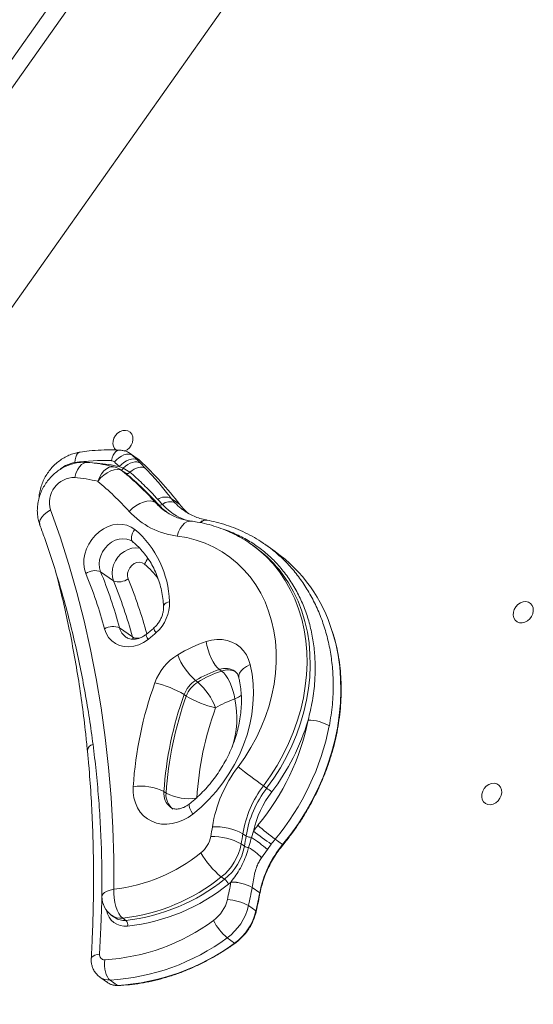
# Model space of a CAD drawing. Units: millimetres. Extents: x -1683 to 9895, y -1173 to 4264.
# Drawn here: x 56 to 282, y 3320 to 3753 of the extents above; entities that cross this region are included whole.
import ezdxf

# ---------------------------------------------------------------- set-up
doc = ezdxf.new("R2010")
doc.units = ezdxf.units.MM

msp = doc.modelspace()

# ---------------------------------------------------------------- linework, layer by layer
at = {"color": 7, "linetype": 'Continuous', "lineweight": 15}
for p, q in [((179.07, 3914.18), (-448.43, 3026.76)), ((-445.42, 3018.28), (188.07, 3914.18)), ((-417.31, 2961.59), (250.89, 3906.57)), ((108.3, 3559.59), (105, 3561.92)), ((105.71, 3561.34), (109.01, 3559)), ((101.73, 3555.66), (100.03, 3556.3)), ((107.94, 3559.21), (109.37, 3557.79)), ((109.37, 3557.79), (111.6, 3555.49)), ((102.43, 3553.66), (101.01, 3554.66)), ((101.41, 3554.35), (102.82, 3553.35)), ((104.69, 3553.91), (101.73, 3555.66)), ((115.95, 3540.48), (117.37, 3539.48)), ((118.96, 3539.67), (116.94, 3541.89)), ((122.87, 3542.31), (124.49, 3540.41)), ((122.87, 3542.31), (126.6, 3539.68)), ((105.76, 3523.28), (106.03, 3523.11)), ((159.48, 3521.13), (158.07, 3522.13)), ((164.26, 3521.96), (164.44, 3521.85)), ((168.64, 3518.93), (164.46, 3521.89)), ((97.44, 3506.08), (91.78, 3510.08)), ((105.78, 3481.36), (100.12, 3485.36)), ((145.01, 3466.39), (144.07, 3467.06)), ((134.52, 3461.52), (133.57, 3462.19)), ((129.5, 3455.35), (128.55, 3456.02)), ((120.59, 3412.65), (119.65, 3413.32)), ((163.42, 3415.88), (164.84, 3414.88)), ((158.15, 3393.19), (158.99, 3395.94)), ((154.38, 3394.81), (155.79, 3393.81)), ((168.58, 3392.37), (171.88, 3390.04)), ((153.64, 3390.32), (155.06, 3389.32)), ((165.17, 3387.86), (162.6, 3384.26)), ((166.87, 3390.18), (165.17, 3387.86)), ((144.88, 3375.81), (146.29, 3374.81)), ((149.14, 3373.57), (149.17, 3373.6)), ((158.5, 3371.19), (158.48, 3371.13)), ((158.5, 3371.19), (161.8, 3368.86)), ((156.84, 3363.18), (160.14, 3360.84)), ((96.62, 3358.91), (98.04, 3357.91)), ((101.5, 3357.69), (102.92, 3356.69)), ((147.45, 3349.04), (150.75, 3346.7)), ((91.52, 3331.7), (94.82, 3329.36)), ((95.95, 3330.44), (99.25, 3328.11))]:
    msp.add_line(p, q, dxfattribs=at)
at = {"color": 8, "linetype": 'Continuous', "lineweight": 15}
for p, q in [((88.9, 3557.87), (90.27, 3557.81)), ((106.15, 3480.3), (105.78, 3481.36))]:
    msp.add_line(p, q, dxfattribs=at)
at = {"color": 7, "linetype": 'Continuous', "lineweight": 15, "flags": 128}
for points in [[(97.28, 3567.52), (97.67, 3568.8), (98.34, 3569.97), (99.26, 3570.97), (100.35, 3571.72), (101.54, 3572.15), (102.73, 3572.24), (103.84, 3571.98), (104.79, 3571.4), (105.5, 3570.52), (105.92, 3569.43), (106.02, 3568.19), (105.8, 3566.91), (105.26, 3565.67), (104.46, 3564.57), (103.45, 3563.69), (102.37, 3563.13)], [(97.87, 3558.36), (98.82, 3559.35), (99.86, 3560.22), (100.95, 3560.92), (102.05, 3561.43), (103.12, 3561.74), (104.11, 3561.82), (104.98, 3561.69), (105.71, 3561.34)], [(100.03, 3556.3), (100.99, 3557.27), (102.05, 3558.12), (103.15, 3558.82), (104.26, 3559.32), (105.33, 3559.62), (106.33, 3559.7), (107.21, 3559.56), (107.94, 3559.21)], [(101.73, 3555.66), (102.69, 3556.5), (103.71, 3557.21), (104.77, 3557.77), (105.83, 3558.15), (106.85, 3558.35), (107.8, 3558.35), (108.65, 3558.16), (109.37, 3557.79)], [(104.69, 3553.91), (105.61, 3554.6), (106.57, 3555.16), (107.54, 3555.6), (108.49, 3555.89), (109.39, 3556.02), (110.23, 3556), (110.97, 3555.82), (111.6, 3555.49)], [(109.01, 3559), (108.55, 3559.4), (108.3, 3559.59)], [(90.53, 3549.82), (91.82, 3551.29), (93.25, 3552.58), (94.75, 3553.63), (96.27, 3554.41), (97.75, 3554.88), (99.14, 3555.03), (100.37, 3554.85), (101.41, 3554.35)], [(102.82, 3553.35), (102.53, 3553.58), (102.43, 3553.66)], [(104.37, 3536.61), (105.8, 3537.95), (107.36, 3539.11), (108.98, 3540.05), (110.61, 3540.73), (112.18, 3541.12), (113.63, 3541.21), (114.9, 3540.99), (115.95, 3540.48)], [(69.77, 3537.32), (73.96, 3525.37), (77.82, 3513.24), (81.35, 3500.94), (84.54, 3488.47), (87.39, 3475.84), (89.89, 3463.07), (92.05, 3450.17), (93.86, 3437.14), (95.32, 3423.99), (96.44, 3410.73), (97.2, 3397.37), (97.62, 3383.93), (97.68, 3370.41)], [(85.33, 3509.21), (84.71, 3511.21), (84.41, 3513.35), (84.46, 3515.57), (84.84, 3517.83), (85.55, 3520.07), (86.57, 3522.22), (87.87, 3524.23), (89.42, 3526.06), (91.17, 3527.65), (93.1, 3528.96), (95.13, 3529.96), (97.24, 3530.63), (99.35, 3530.94), (101.42, 3530.89), (103.39, 3530.49), (105.21, 3529.73), (106.84, 3528.65)], [(106.12, 3523.04), (105.72, 3523.44), (105.45, 3523.98), (105.33, 3524.63), (105.36, 3525.37), (105.53, 3526.17), (105.84, 3527.01), (106.28, 3527.84), (106.84, 3528.65)], [(152.27, 3424.24), (155.22, 3428.39), (157.91, 3432.69), (160.34, 3437.14), (162.49, 3441.71), (164.35, 3446.37), (165.91, 3451.1), (167.17, 3455.87), (168.11, 3460.67), (168.73, 3465.45), (169.03, 3470.21), (169.01, 3474.92), (168.67, 3479.54), (168, 3484.06), (167.02, 3488.46), (165.72, 3492.7), (164.12, 3496.78), (162.22, 3500.66), (160.04, 3504.33), (157.57, 3507.76), (154.84, 3510.95), (151.87, 3513.87), (148.66, 3516.51), (145.23, 3518.85), (141.6, 3520.89), (137.79, 3522.61), (133.83, 3524), (129.72, 3525.06), (125.49, 3525.77)], [(111.06, 3513.43), (110.1, 3513.98), (108.98, 3514.2), (107.79, 3514.07), (106.62, 3513.61), (105.54, 3512.84), (104.65, 3511.83), (104, 3510.64), (103.64, 3509.37), (103.61, 3508.11), (103.89, 3506.95)], [(273.4, 3492.22), (273.78, 3493.5), (274.46, 3494.68), (275.37, 3495.67), (276.47, 3496.42), (277.65, 3496.85), (278.85, 3496.94), (279.96, 3496.69), (280.9, 3496.1), (281.61, 3495.22), (282.03, 3494.13), (282.14, 3492.9), (281.91, 3491.61), (281.38, 3490.37), (280.58, 3489.27), (279.56, 3488.4), (278.41, 3487.8), (277.21, 3487.54), (276.05, 3487.62), (275.01, 3488.05), (274.18, 3488.78), (273.6, 3489.78), (273.34, 3490.95), (273.4, 3492.22)], [(112.68, 3480.29), (110.69, 3478.95), (108.59, 3477.94), (106.42, 3477.29), (104.25, 3477.02), (102.13, 3477.13), (100.12, 3477.62), (98.29, 3478.47), (96.67, 3479.67), (95.31, 3481.18), (94.25, 3482.97), (93.51, 3484.97)], [(138.27, 3479.36), (140.61, 3479.97), (142.93, 3480.25), (145.22, 3480.21), (147.42, 3479.83), (149.5, 3479.14), (151.42, 3478.13), (153.15, 3476.83), (154.65, 3475.25), (155.91, 3473.44), (156.89, 3471.41), (157.59, 3469.21)], [(144.07, 3467.06), (143.13, 3467.88), (142.18, 3469.02), (141.27, 3470.42), (140.42, 3472.04), (139.67, 3473.82), (139.05, 3475.67), (138.58, 3477.55), (138.27, 3479.36)], [(157.59, 3469.21), (158.41, 3465.03), (158.89, 3460.71), (159.03, 3456.31), (158.83, 3451.83), (158.29, 3447.32), (157.42, 3442.8), (156.21, 3438.3), (154.68, 3433.86), (152.83, 3429.49), (150.68, 3425.23), (148.25, 3421.11), (145.54, 3417.15), (142.59, 3413.38), (139.39, 3409.83), (135.99, 3406.51), (132.39, 3403.45)], [(145.01, 3466.39), (145.95, 3465.57), (146.9, 3464.43), (147.81, 3463.03), (148.66, 3461.41), (149.41, 3459.63), (150.03, 3457.77), (150.51, 3455.9), (150.81, 3454.09)], [(132.39, 3403.45), (130.25, 3401.95), (128, 3400.74), (125.67, 3399.83), (123.31, 3399.25), (120.96, 3399), (118.65, 3399.09), (116.44, 3399.51), (114.36, 3400.27), (112.44, 3401.34), (110.73, 3402.71), (109.25, 3404.35), (108.04, 3406.23), (107.1, 3408.33), (106.47, 3410.59), (106.14, 3412.98), (106.14, 3415.46)], [(259.5, 3412.27), (259.88, 3413.54), (260.55, 3414.72), (261.47, 3415.72), (262.57, 3416.46), (263.75, 3416.9), (264.94, 3416.99), (266.05, 3416.73), (267, 3416.15), (267.71, 3415.27), (268.13, 3414.18), (268.23, 3412.94), (268.01, 3411.66), (267.48, 3410.42), (266.67, 3409.32), (265.66, 3408.44), (264.51, 3407.85), (263.31, 3407.58), (262.15, 3407.67), (261.11, 3408.09), (260.27, 3408.83), (259.7, 3409.82), (259.44, 3411), (259.5, 3412.27)], [(101.5, 3357.69), (100.6, 3358.52), (99.77, 3359.68), (99.04, 3361.12), (98.43, 3362.79), (97.98, 3364.63), (97.7, 3366.56), (97.6, 3368.52), (97.68, 3370.41)], [(95.95, 3330.44), (95.32, 3331.02), (94.76, 3331.83), (94.27, 3332.85), (93.89, 3334.02), (93.62, 3335.31), (93.48, 3336.67), (93.47, 3338.04), (93.59, 3339.37)]]:
    msp.add_lwpolyline(points, dxfattribs=at)
at = {"color": 8, "linetype": 'Continuous', "lineweight": 15, "flags": 128}
for points in [[(82.78, 3562.7), (82.22, 3562.5), (81.68, 3562.04), (81.22, 3561.34), (80.85, 3560.43), (80.6, 3559.33), (80.47, 3558.1)], [(96.53, 3558.92), (96.87, 3560.16), (97.32, 3561.26), (97.87, 3562.19), (98.49, 3562.9), (99.17, 3563.36), (99.87, 3563.57), (100.13, 3563.58)], [(105, 3561.92), (105.25, 3561.73), (105.71, 3561.34)], [(80.4, 3551.53), (80.95, 3553.3), (81.65, 3554.87), (82.49, 3556.19), (83.43, 3557.2), (84.44, 3557.86), (85.47, 3558.15), (85.97, 3558.16)], [(90.53, 3549.82), (91.3, 3551.56), (92.23, 3553.09), (93.27, 3554.37), (94.39, 3555.35), (95.54, 3555.99), (96.68, 3556.27), (97.7, 3556.18)], [(101.01, 3554.66), (101.12, 3554.58), (101.41, 3554.35)], [(65.09, 3530.54), (65.01, 3530.82), (64.96, 3531.84), (65.28, 3532.94), (65.95, 3534.09), (66.95, 3535.23), (68.24, 3536.32), (69.77, 3537.32)], [(125.49, 3525.77), (126.09, 3527.54), (126.86, 3529.1), (127.75, 3530.42), (128.74, 3531.42), (129.78, 3532.08), (130.84, 3532.37), (131.47, 3532.36)], [(105.79, 3523.3), (104.79, 3523.89), (103.27, 3524.41), (101.63, 3524.58), (99.92, 3524.4), (98.22, 3523.87), (96.59, 3523.02), (95.08, 3521.86), (93.75, 3520.46), (92.67, 3518.85), (91.85, 3517.11), (91.34, 3515.29), (91.16, 3513.47), (91.31, 3511.71), (91.78, 3510.08)], [(157.96, 3522.21), (161.28, 3519.66), (164.58, 3516.7), (167.64, 3513.46), (170.45, 3509.97), (172.99, 3506.23), (175.25, 3502.26), (177.22, 3498.09), (178.89, 3493.73), (180.26, 3489.2), (181.32, 3484.52), (182.07, 3479.72), (182.49, 3474.81), (182.59, 3469.81), (182.37, 3464.75), (181.84, 3459.66), (180.98, 3454.55), (179.81, 3449.45), (178.33, 3444.38), (176.54, 3439.36), (174.47, 3434.43), (172.11, 3429.59), (169.47, 3424.87), (166.57, 3420.29), (163.42, 3415.88)], [(97.44, 3506.08), (96.96, 3507.71), (96.82, 3509.47), (97, 3511.29), (97.51, 3513.11), (98.32, 3514.85), (99.41, 3516.46), (100.74, 3517.86), (102.24, 3519.02), (103.88, 3519.87), (105.58, 3520.4), (107.28, 3520.58), (108.93, 3520.41), (109.16, 3520.35)], [(164.84, 3414.88), (167.99, 3419.29), (170.88, 3423.87), (173.52, 3428.59), (175.88, 3433.43), (177.96, 3438.36), (179.74, 3443.38), (181.22, 3448.45), (182.39, 3453.55), (183.25, 3458.66), (183.79, 3463.75), (184.01, 3468.81), (183.9, 3473.81), (183.48, 3478.72), (182.74, 3483.52), (181.68, 3488.2), (180.31, 3492.73), (178.63, 3497.09), (176.66, 3501.27), (174.4, 3505.23), (171.86, 3508.97), (170.28, 3511.01)], [(119.47, 3494.93), (119.5, 3495.17), (119.69, 3495.57), (120.06, 3495.96), (120.6, 3496.31), (121.3, 3496.63), (122.11, 3496.89)], [(112.68, 3480.29), (112.31, 3480.96), (112.04, 3481.54), (111.89, 3482.02), (111.86, 3482.36), (111.95, 3482.56), (111.96, 3482.56)], [(171.88, 3390.04), (175.45, 3394.6), (178.79, 3399.33), (181.89, 3404.23), (184.74, 3409.26), (187.32, 3414.41), (189.63, 3419.67), (191.65, 3425), (193.39, 3430.4), (194.82, 3435.84), (195.96, 3441.3), (196.78, 3446.77), (197.3, 3452.21), (197.5, 3457.61), (197.39, 3462.96), (196.97, 3468.22), (196.24, 3473.38), (195.2, 3478.43), (193.86, 3483.34), (193.7, 3483.83)], [(152.57, 3463.55), (152.57, 3463.56), (152.55, 3464.49), (152.9, 3465.48), (153.62, 3466.49), (154.66, 3467.47), (156, 3468.39), (157.59, 3469.21)], [(153.72, 3455.83), (152.39, 3454.91), (150.81, 3454.09)], [(132.39, 3403.45), (131.63, 3404.79), (131.09, 3405.95), (130.78, 3406.89), (130.71, 3407.57), (130.89, 3407.96), (130.89, 3407.96)], [(92.38, 3378.93), (92.39, 3376.96), (92.27, 3365.29), (91.92, 3353.58), (91.36, 3341.83)], [(92.4, 3367.16), (92.45, 3367.52), (92.83, 3368.23), (93.58, 3368.9), (94.67, 3369.51), (96.05, 3370.02), (97.68, 3370.41)], [(87.67, 3339.9), (87.7, 3340.09), (87.97, 3340.55), (88.49, 3340.97), (89.25, 3341.33), (90.22, 3341.62), (91.36, 3341.83)], [(99.42, 3328.05), (99.34, 3328.06), (99.25, 3328.11)]]:
    msp.add_lwpolyline(points, dxfattribs=at)
at = {"color": 7, "linetype": 'Continuous', "lineweight": 15}
for centre, radius, start, end in [((101.19, 3566.62), 4.01, 166.9957, 232.1449), ((-8.52, 3439.77), 166.82, 45.7224, 46.78), ((92.85, 3472.49), 86.51, 87.5659, 98.2308), ((84.1, 3485.76), 72.31, 77.2739, 85.1031), ((96.46, 3556.84), 2.07, 47.1356, 88.1423), ((95.24, 3546.49), 10, 54.7374, 75.7343), ((-12.61, 3440.79), 161.34, 45.7209, 46.7833), ((-6.21, 3436.48), 168.19, 37.8498, 46.7603), ((80.29, 3540.52), 11, 89.435, 196.9345), ((75.03, 3488.66), 63.1, 75.7851, 85.1186), ((11.49, 3445.54), 141.16, 42.2652, 50.43), ((103.39, 3554.87), 1.62, 249.7387, 323.5116), ((12.91, 3444.55), 141.15, 42.265, 50.4304), ((4.9, 3446.21), 134.41, 42.2651, 50.4304), ((120.26, 3537.02), 5.91, 63.7833, 124.2884), ((118, 3540.89), 1.55, 245.7967, 308.1225), ((137.23, 3557.52), 26.83, 222.2455, 234.7245), ((122.33, 3535.52), 5.35, 66.141, 128.9915), ((148.03, 3556.31), 27.13, 217.8218, 230.0771), ((129.52, 3559.6), 34.07, 222.4367, 263.2121), ((78.27, 3495.36), 43.87, 2.0071, 49.3613), ((128.06, 3476.77), 54.36, 39.0406, 54.6904), ((129.37, 3464.39), 67.2, 16.815, 54.2431), ((89.34, 3503.83), 6.71, 68.6427, 126.7207), ((-103.57, 3431.95), 204.09, 15.0572, 22.2449), ((-100.82, 3431.3), 208.09, 15.0571, 22.245), ((99.88, 3512.33), 6.71, 248.6435, 306.7199), ((-95.16, 3427.31), 208.09, 15.057, 22.245), ((104.75, 3496.31), 17.37, 311.4798, 1.9375), ((97.22, 3478.46), 7.49, 67.1435, 119.681), ((72.23, 3532.02), 65.67, 308.0186, 312.0951), ((158.04, 3420.25), 62.33, 108.4907, 121.2506), ((138.28, 3453.06), 24.03, 121.5568, 160.2446), ((152.43, 3483.66), 28.58, 200.7612, 228.7154), ((160.58, 3417.68), 52.06, 108.4914, 121.2505), ((161.52, 3417.02), 52.05, 108.4902, 121.2511), ((270.55, 3405.03), 164.74, 160.0718, 176.3701), ((106.59, 3419.9), 42.27, 58.6945, 77.5981), ((139.86, 3451.96), 12.01, 121.5571, 160.244), ((140.8, 3451.29), 12.01, 121.5567, 160.2444), ((115.66, 3440.05), 28.57, 20.7606, 48.7159), ((273.18, 3403.58), 153.84, 160.0719, 176.37), ((274.13, 3402.91), 153.84, 160.0719, 176.37), ((151.46, 3491.46), 42.27, 238.694, 257.5981), ((164.06, 3414.45), 41.79, 108.4914, 121.2503), ((276.76, 3401.46), 142.94, 160.0719, 176.3699), ((80.84, 3465.16), 104.24, 320.2585, 348.7225), ((88.13, 3473.06), 99.07, 322.8296, 343.4057), ((182.96, 3425.31), 19.46, 60.9434, 89.6723), ((81.87, 3464.41), 112.72, 320.28, 348.701), ((199.06, 3388.56), 58.84, 142.6677, 170.8634), ((369.86, 3702.92), 353.56, 232.0179, 234.2767), ((109.63, 3393.8), 21.94, 62.8215, 99.1672), ((200.85, 3387.33), 47.07, 142.6679, 170.8632), ((202.27, 3386.34), 47.07, 142.6673, 170.8637), ((203.05, 3385.86), 45.19, 142.7611, 167.1121), ((123.57, 3357.5), 70.67, 52.0173, 54.2773), ((130.61, 3432.17), 21.94, 242.8215, 279.1671), ((-69.03, 3430.07), 212.45, 350.1215, 351.2896), ((142.11, 3372.2), 25.72, 61.501, 92.5433), ((205.29, 3361.96), 57.43, 140.4744, 143.7266), ((423.85, 3750.18), 442.3, 233.2157, 234.4796), ((230.96, 3477.15), 105.26, 228.3405, 233.6518), ((128.48, 3395.79), 11.98, 308.1389, 349.5868), ((140.75, 3366.86), 26.77, 61.207, 91.0346), ((-66.39, 3428.63), 223.34, 350.1222, 351.2891), ((-65.22, 3427.67), 223.59, 350.1229, 351.2885), ((158.19, 3398.15), 4.96, 241.1251, 269.5542), ((128.68, 3347.12), 54.69, 48.1476, 57.3928), ((206.28, 3361.26), 48.88, 140.4744, 143.7263), ((130.08, 3394.65), 23.96, 308.1382, 349.5869), ((131.49, 3393.65), 23.96, 308.1384, 349.5867), ((157.4, 3393.37), 4.68, 240.0112, 264.0905), ((145.68, 3368.55), 23.09, 42.8879, 60.8933), ((208.44, 3359.65), 47.55, 140.2701, 168.8353), ((89.44, 3443.84), 73.89, 276.4061, 308.9422), ((170.08, 3406.38), 39.62, 210.334, 230.5011), ((92.22, 3440.89), 83.72, 276.3708, 308.9775), ((93.49, 3440.21), 84.05, 276.4375, 308.9108), ((141.25, 3368.69), 7.93, 30.3349, 50.4991), ((94.17, 3439.33), 85.72, 276.371, 308.9772), ((-107.47, 3422.52), 261.24, 347.4687, 349.2003), ((132.18, 3392.95), 25.75, 308.1404, 311.1819), ((149.08, 3354.19), 19.37, 60.9731, 89.8324), ((149.1, 3354.07), 19.53, 61.2334, 89.7978), ((-105.4, 3421.47), 268.64, 347.4679, 349.2009), ((102.4, 3367.08), 10, 179.5294, 234.7374), ((132.32, 3369.33), 15.62, 305.7296, 347.0899), ((146.66, 3345.15), 20.71, 60.5345, 87.5379), ((-102.36, 3419.19), 268.91, 347.4686, 349.2122), ((133.42, 3368.54), 24.03, 305.729, 347.0904), ((88.45, 3428.51), 89.29, 273.301, 306.4031), ((100.67, 3354.63), 3.05, 350.8677, 42.5608), ((163.07, 3367.55), 24.23, 206.7633, 229.8466), ((136.72, 3366.21), 24.03, 305.7291, 347.0906), ((90.49, 3426.19), 95.91, 273.2648, 306.4393), ((93.78, 3423.86), 95.91, 273.265, 306.4391), ((93.52, 3341.55), 2.18, 172.5649, 271.9052)]:
    msp.add_arc(centre, radius, start, end, dxfattribs=at)
at = {"color": 8, "linetype": 'Continuous', "lineweight": 15}
for centre, radius, start, end in [((82.6, 3544.91), 13.37, 99.153, 129.324), ((99.8, 3556.43), 2.08, 303.6811, 338.0991), ((135.82, 3558.52), 26.84, 222.247, 234.8562), ((137.98, 3529.75), 3.05, 82.7669, 139.051), ((138.16, 3529.67), 3.09, 83.3905, 138.7753), ((105.39, 3518.01), 7.29, 321.0791, 345.4971), ((90.47, 3488.32), 32.48, 34.7988, 50.6395), ((-92.26, 3426.72), 211.93, 15.3173, 22.2465), ((107.06, 3487.12), 7.15, 194.2047, 234.6395), ((118.2, 3485.5), 2.94, 183.2223, 228.6607), ((108.16, 3485.72), 4.96, 241.3881, 276.5358), ((146.71, 3459.92), 7.61, 56.5045, 110.2603), ((147.67, 3459.23), 7.63, 61.9814, 110.3413), ((112.44, 3445.52), 39.32, 341.2104, 12.5901), ((89.17, 3430.94), 3.24, 104.3074, 169.1831), ((127.33, 3412.51), 7.72, 173.9727, 232.8736), ((128.35, 3411.88), 7.8, 174.29, 232.6515), ((172.11, 3390.26), 0.319, 223.05, 256.727), ((161.71, 3368.67), 0.201, 3.0031, 66.0659), ((102.73, 3362.56), 8.47, 189.9555, 276.4712), ((100.69, 3364.79), 7.14, 235.281, 276.516), ((102.11, 3363.79), 7.14, 235.2806, 276.5165), ((160.06, 3360.66), 0.198, 3.3825, 66.693), ((150.9, 3346.83), 0.197, 221.7868, 284.0028), ((95.56, 3337.47), 7.04, 234.9955, 273.178), ((98.86, 3335.14), 7.05, 235.1017, 273.1672)]:
    msp.add_arc(centre, radius, start, end, dxfattribs=at)
at = {"color": 7, "linetype": 'Continuous', "lineweight": 15}
for points, knots in [([(82.78, 3562.7), (82.27, 3562.61), (81, 3562.4), (78.97, 3561.79), (76.75, 3560.83), (74.63, 3559.59), (72.63, 3558.1), (70.79, 3556.37), (69.15, 3554.43), (67.72, 3552.31), (66.54, 3550.05), (65.62, 3547.67), (65, 3545.22), (64.74, 3543.43), (64.7, 3542.47), (64.69, 3542.34)], [0, 0, 0, 0, 0.053793, 0.136486, 0.219653, 0.303506, 0.387908, 0.472729, 0.557874, 0.64328, 0.728907, 0.814714, 0.900647, 0.986591, 1, 1, 1, 1]), ([(100.14, 3563.58), (99.19, 3563.61), (96.51, 3563.7), (92.05, 3563.62), (87.2, 3563.28), (84.11, 3562.87), (82.78, 3562.7)], [0, 0, 0, 0, 0.165247, 0.468383, 0.771757, 1, 1, 1, 1]), ([(104.99, 3561.9), (104.9, 3561.97), (104.37, 3562.4), (103.24, 3562.93), (101.69, 3563.44), (100.64, 3563.53), (100.14, 3563.58)], [0, 0, 0, 0, 0.06899, 0.391736, 0.710031, 1, 1, 1, 1]), ([(85.98, 3558.16), (85.37, 3558.19), (83.98, 3558.27), (81.81, 3558.08), (79.5, 3557.6), (77.23, 3556.82), (75.04, 3555.76), (72.95, 3554.43), (71.01, 3552.84), (69.25, 3551.02), (67.69, 3549), (66.37, 3546.8), (65.31, 3544.46), (64.53, 3542.01), (64.06, 3539.5), (63.9, 3536.96), (64.08, 3534.45), (64.5, 3532.3), (64.93, 3531.03), (65.09, 3530.53)], [0, 0, 0, 0, 0.045691, 0.103812, 0.162306, 0.221423, 0.281177, 0.341526, 0.402397, 0.463705, 0.525377, 0.58736, 0.649599, 0.712033, 0.774564, 0.837041, 0.899275, 0.961053, 1, 1, 1, 1]), ([(97.7, 3556.18), (96.84, 3556.39), (94.45, 3556.97), (90.55, 3557.68), (87.47, 3558), (85.98, 3558.16)], [0, 0, 0, 0, 0.2250793, 0.623325, 1, 1, 1, 1]), ([(116.94, 3541.89), (116.4, 3542.48), (114.2, 3544.88), (110.19, 3548.97), (106.52, 3552.26), (104.69, 3553.91)], [0, 0, 0, 0, 0.137878, 0.568562, 1, 1, 1, 1]), ([(111.6, 3555.49), (113.3, 3553.66), (116.7, 3550), (120.38, 3545.54), (122.39, 3542.94), (122.87, 3542.31)], [0, 0, 0, 0, 0.430961, 0.862556, 1, 1, 1, 1]), ([(131.47, 3532.36), (131.04, 3532.42), (129.69, 3532.61), (127.5, 3533.13), (124.95, 3534.02), (122.55, 3535.15), (121.09, 3536.11), (120.37, 3536.59)], [0, 0, 0, 0, 0.102861, 0.32552, 0.550165, 0.777976, 1, 1, 1, 1]), ([(138.38, 3532.86), (138.1, 3532.9), (136.88, 3533.08), (134.83, 3533.7), (132.24, 3534.73), (130.15, 3535.82), (129, 3536.65), (128.6, 3536.93)], [0, 0, 0, 0, 0.078663, 0.337776, 0.599287, 0.862043, 1, 1, 1, 1]), ([(65.09, 3530.53), (65.75, 3528.72), (67.68, 3523.43), (70.66, 3514.54), (73.97, 3503.82), (77, 3492.97), (79.77, 3481.99), (82.27, 3470.89), (84.5, 3459.66), (86.45, 3448.33), (88.14, 3436.9), (89.54, 3425.37), (90.68, 3413.75), (91.53, 3402.05), (92.11, 3390.27), (92.42, 3378.64), (92.41, 3370.92), (92.4, 3367.16)], [0, 0, 0, 0, 0.0360535, 0.1052428, 0.1744238, 0.243592, 0.3127483, 0.3818929, 0.4510267, 0.5201505, 0.5892642, 0.6583693, 0.7274657, 0.796554, 0.8656354, 0.9347099, 1, 1, 1, 1]), ([(157.95, 3522.21), (157.93, 3522.22), (156.78, 3523.1), (154.33, 3524.59), (150.61, 3526.65), (146.73, 3528.41), (142.71, 3529.89), (138.57, 3531.08), (134.81, 3531.89), (132.42, 3532.23), (131.47, 3532.36)], [0, 0, 0, 0, 0.003028, 0.152502, 0.301938, 0.451419, 0.601037, 0.750876, 0.90101, 1, 1, 1, 1]), ([(138.6, 3532.73), (138.53, 3532.74), (138.44, 3532.76), (138.35, 3532.77), (138.33, 3532.78)], [0, 0, 0, 0, 0.78569, 1, 1, 1, 1]), ([(164.26, 3521.96), (163.93, 3522.21), (162.38, 3523.35), (159.44, 3525.12), (155.45, 3527.26), (151.31, 3529.1), (147.05, 3530.64), (142.79, 3531.88), (139.91, 3532.46), (138.52, 3532.73)], [0, 0, 0, 0, 0.043635, 0.205243, 0.366935, 0.528399, 0.689393, 0.849698, 1, 1, 1, 1]), ([(106.03, 3523.11), (106.44, 3522.77), (107.67, 3521.73), (109.59, 3519.81), (111.69, 3517.28), (113.57, 3514.54), (115.21, 3511.6), (116.6, 3508.48), (117.73, 3505.2), (118.6, 3501.79), (119.2, 3498.36), (119.39, 3496.03), (119.48, 3494.92)], [0, 0, 0, 0, 0.052716, 0.160129, 0.267418, 0.374425, 0.48108, 0.587349, 0.693236, 0.798773, 0.904005, 1, 1, 1, 1]), ([(72.53, 3508.32), (73.36, 3505.08), (75.11, 3498.19), (77.51, 3487.34), (79.85, 3475.62), (81.95, 3463.5), (83.75, 3451.18), (85.09, 3440.54), (85.72, 3433.96), (85.95, 3431.54)], [0, 0, 0, 0, 0.128756, 0.274625, 0.429448, 0.58937, 0.747929, 0.907329, 1, 1, 1, 1]), ([(119.48, 3494.92), (119.48, 3494.7), (119.51, 3493.98), (119.39, 3492.69), (119.01, 3491.08), (118.38, 3489.49), (117.53, 3487.96), (116.5, 3486.54), (115.67, 3485.74), (115.26, 3485.34)], [0, 0, 0, 0, 0.07212, 0.22807, 0.383173, 0.537516, 0.69149, 0.84519, 1, 1, 1, 1]), ([(111.96, 3482.56), (111.75, 3482.4), (111.09, 3481.91), (109.94, 3481.25), (108.54, 3480.69), (107.17, 3480.38), (105.86, 3480.31), (104.66, 3480.48), (103.67, 3480.8), (103.15, 3481.16), (102.92, 3481.32)], [0, 0, 0, 0, 0.063918, 0.197914, 0.331971, 0.466765, 0.603502, 0.744185, 0.891734, 1, 1, 1, 1]), ([(115.26, 3485.34), (114.76, 3484.89), (113.68, 3483.93), (112.55, 3483.03), (111.96, 3482.56)], [0, 0, 0, 0, 0.466927, 1, 1, 1, 1]), ([(172.04, 3389.95), (172.64, 3390.69), (174.4, 3392.85), (177.15, 3396.56), (180.22, 3401.09), (183.06, 3405.77), (185.67, 3410.56), (188.05, 3415.46), (190.17, 3420.44), (192.05, 3425.49), (193.66, 3430.6), (195, 3435.74), (196.08, 3440.91), (196.88, 3446.08), (197.4, 3451.23), (197.65, 3456.35), (197.62, 3461.42), (197.3, 3466.42), (196.71, 3471.34), (195.83, 3476.16), (194.87, 3480.28), (194.08, 3482.73), (193.78, 3483.67)], [0, 0, 0, 0, 0.027562, 0.079799, 0.132042, 0.184286, 0.236529, 0.288773, 0.341018, 0.393263, 0.445508, 0.497753, 0.549997, 0.60224, 0.654481, 0.70672, 0.758955, 0.811185, 0.863409, 0.915626, 0.967834, 1, 1, 1, 1]), ([(150.9, 3466.24), (150.98, 3466.19), (151.29, 3466), (151.7, 3465.53), (152.17, 3464.78), (152.44, 3464.07), (152.55, 3463.63), (152.58, 3463.55)], [0, 0, 0, 0, 0.116306, 0.430892, 0.697511, 0.939605, 1, 1, 1, 1]), ([(152.58, 3463.55), (152.7, 3463.02), (153.06, 3461.41), (153.49, 3458.63), (153.76, 3455.17), (153.76, 3451.62), (153.5, 3448.02), (152.98, 3444.38), (152.19, 3440.73), (151.15, 3437.09), (149.86, 3433.49), (148.32, 3429.95), (146.55, 3426.48), (144.56, 3423.12), (142.36, 3419.88), (139.96, 3416.79), (137.38, 3413.87), (134.63, 3411.13), (132.44, 3409.2), (131.17, 3408.18), (130.89, 3407.96)], [0, 0, 0, 0, 0.029329, 0.089766, 0.149992, 0.209976, 0.269779, 0.329454, 0.389038, 0.448561, 0.508044, 0.567499, 0.626936, 0.686357, 0.745763, 0.805155, 0.864531, 0.923891, 0.983235, 1, 1, 1, 1]), ([(85.98, 3431.55), (86.19, 3429.34), (86.79, 3422.93), (87.57, 3412.23), (88.24, 3399.45), (88.62, 3386.6), (88.73, 3373.69), (88.56, 3360.72), (88.18, 3349.45), (87.81, 3342.5), (87.67, 3339.9)], [0, 0, 0, 0, 0.073582, 0.214032, 0.35448, 0.494919, 0.635351, 0.775778, 0.916198, 1, 1, 1, 1]), ([(130.89, 3407.96), (130.7, 3407.81), (130.08, 3407.34), (129.01, 3406.69), (127.72, 3406.12), (126.5, 3405.77), (125.39, 3405.63), (124.41, 3405.67), (123.58, 3405.87), (123.03, 3406.09), (122.76, 3406.31), (122.69, 3406.37)], [0, 0, 0, 0, 0.053197, 0.170149, 0.287491, 0.406041, 0.527266, 0.653595, 0.789015, 0.940402, 1, 1, 1, 1]), ([(156.91, 3388.72), (157.25, 3389.95), (157.66, 3391.44), (158.08, 3392.94), (158.15, 3393.19)], [0, 0, 0, 0, 0.829842, 1, 1, 1, 1]), ([(149.17, 3373.6), (149.9, 3374.57), (151.38, 3376.52), (153.32, 3379.68), (154.98, 3383.01), (156.17, 3386.06), (156.7, 3387.97), (156.91, 3388.72)], [0, 0, 0, 0, 0.212086, 0.425589, 0.641129, 0.860611, 1, 1, 1, 1]), ([(161.91, 3368.68), (162.03, 3369.26), (162.38, 3370.96), (163.15, 3373.76), (164.32, 3377.05), (165.75, 3380.26), (167.42, 3383.39), (169.31, 3386.39), (170.9, 3388.55), (171.84, 3389.71), (172.04, 3389.95)], [0, 0, 0, 0, 0.076929, 0.224369, 0.371835, 0.519289, 0.666731, 0.814164, 0.961592, 1, 1, 1, 1]), ([(162.6, 3384.26), (162.22, 3383.67), (161.45, 3382.49), (160.42, 3380.34), (159.59, 3377.65), (159.05, 3374.47), (158.68, 3372.29), (158.5, 3371.19)], [0, 0, 0, 0, 0.155005, 0.311953, 0.516583, 0.757251, 1, 1, 1, 1]), ([(160.26, 3360.67), (160.58, 3362.13), (161.16, 3364.8), (161.68, 3367.47), (161.91, 3368.68)], [0, 0, 0, 0, 0.546885, 1, 1, 1, 1]), ([(150.94, 3346.64), (151.3, 3346.9), (152.31, 3347.65), (153.87, 3349.07), (155.56, 3350.94), (157.04, 3352.98), (158.31, 3355.16), (159.33, 3357.45), (159.94, 3359.3), (160.19, 3360.38), (160.26, 3360.67)], [0, 0, 0, 0, 0.077295, 0.222151, 0.367097, 0.512083, 0.657103, 0.802156, 0.947236, 1, 1, 1, 1]), ([(99.42, 3328.05), (100.28, 3328.09), (102.77, 3328.21), (106.91, 3328.64), (111.84, 3329.43), (116.77, 3330.52), (121.69, 3331.9), (126.58, 3333.56), (131.43, 3335.51), (136.21, 3337.73), (140.92, 3340.21), (145.45, 3342.91), (148.78, 3345.11), (150.56, 3346.37), (150.94, 3346.64)], [0, 0, 0, 0, 0.049227, 0.142315, 0.235422, 0.328546, 0.421686, 0.514839, 0.608003, 0.701176, 0.794357, 0.887544, 0.975846, 1, 1, 1, 1]), ([(87.67, 3339.9), (87.66, 3339.37), (87.65, 3338.28), (87.97, 3336.69), (88.56, 3335.11), (89.46, 3333.64), (90.48, 3332.47), (91.24, 3331.94), (91.53, 3331.74)], [0, 0, 0, 0, 0.168621, 0.342181, 0.514064, 0.702551, 0.887565, 1, 1, 1, 1]), ([(94.28, 3329.82), (94.61, 3329.55), (95.33, 3328.96), (96.64, 3328.39), (98.04, 3328.06), (98.99, 3328.05), (99.42, 3328.05)], [0, 0, 0, 0, 0.233129, 0.503748, 0.774242, 1, 1, 1, 1])]:
    msp.add_open_spline(points, degree=3, knots=knots, dxfattribs=at)
at = {"color": 8, "linetype": 'Continuous', "lineweight": 15}
for points, knots in [([(129.3, 3532.76), (127.89, 3533.34), (125.43, 3534.36), (121.96, 3536.71), (120.05, 3538.6), (118.96, 3539.67)], [0, 0, 0, 0, 0.3618095, 0.6342586, 1, 1, 1, 1]), ([(124.49, 3540.41), (125.35, 3539.53), (126.62, 3538.23), (128.11, 3537.24), (128.59, 3536.92)], [0, 0, 0, 0, 0.679242, 1, 1, 1, 1]), ([(183.07, 3444.77), (183.76, 3447.61), (185.14, 3453.32), (186.07, 3461.4), (186.28, 3468.9), (185.87, 3475.83), (184.84, 3482.64), (183.2, 3489.25), (180.96, 3495.53), (178.14, 3501.5), (174.71, 3507.11), (170.73, 3512.25), (166.3, 3516.82), (161.4, 3520.86), (156.03, 3524.35), (150.97, 3526.8), (147.49, 3528.23), (145.96, 3528.66), (145.68, 3528.74)], [0, 0, 0, 0, 0.077577, 0.156077, 0.220146, 0.284215, 0.35045, 0.416685, 0.482067, 0.547449, 0.615145, 0.682842, 0.748563, 0.814284, 0.882361, 0.950439, 0.990957, 1, 1, 1, 1]), ([(164.44, 3521.85), (164.72, 3521.67), (166.84, 3520.3), (170.45, 3517.18), (175.16, 3512.53), (179.35, 3507.36), (183.1, 3501.76), (186.37, 3495.67), (189.11, 3489.21), (191.26, 3482.5), (192.84, 3475.52), (193.84, 3468.26), (194.24, 3460.26), (193.92, 3451.58), (192.92, 3445.42), (192.41, 3442.32)], [0, 0, 0, 0, 0.012227, 0.092491, 0.172755, 0.250812, 0.328869, 0.4092, 0.489531, 0.567529, 0.645527, 0.725785, 0.806044, 0.9025, 1, 1, 1, 1])]:
    msp.add_open_spline(points, degree=3, knots=knots, dxfattribs=at)

doc.saveas('drawing.dxf')
